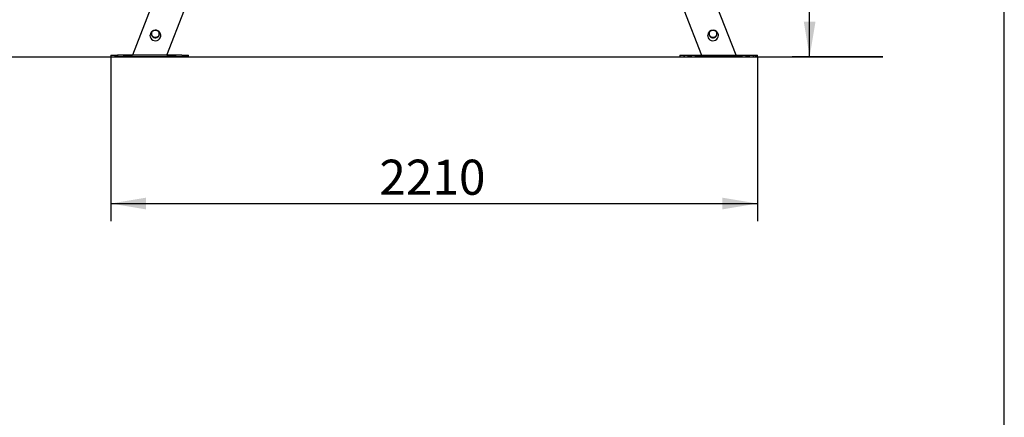
# Model space of a CAD drawing. Units: millimetres. Extents: x 20 to 203, y 5 to 287.
# Drawn here: x 133 to 200, y 163 to 190 of the extents above; entities that cross this region are included whole.
import ezdxf
from ezdxf.enums import TextEntityAlignment as Align
from ezdxf.lldxf.tags import DXFTag

# ---------------------------------------------------------------- set-up
doc = ezdxf.new("R2010")
doc.units = ezdxf.units.MM
for name, color, linetype in [('Default', 7, 'Continuous'), ('DV2_Predeterminado', 7, 'Continuous'), ('Predeterminado', 7, 'Continuous')]:
    doc.layers.add(name, color=color, linetype=linetype)
doc.styles.add('SEACAD_Arial', font='arial.ttf')
tags = doc.linetypes.add('HIDDEN2', pattern=[4.7625, 3.175, -1.5875]).pattern_tags.tags
tags[6:7] = [DXFTag(74, 4), DXFTag(75, 0), DXFTag(340, '0'), DXFTag(46, 0.0), DXFTag(50, 0.0), DXFTag(44, 0.0), DXFTag(45, 0.0)]
tags[4:5] = [DXFTag(74, 4), DXFTag(75, 0), DXFTag(340, '0'), DXFTag(46, 0.0), DXFTag(50, 0.0), DXFTag(44, 0.0), DXFTag(45, 0.0)]
doc.dimstyles.new('UNE', dxfattribs={"dimtxt": 2.4, "dimasz": 2.4, "dimexe": 1.2, "dimexo": 0, "dimgap": 1.2, "dimtad": 1, "dimdec": 0, "dimlfac": 50, "dimtxsty": 'SEACAD_Arial', "dimblk1": '_SE_FILLED', "dimblk2": '_SE_FILLED', "dimsah": 1, "dimcen": 1.2, "dimadec": 1, "dimazin": 0, "dimtfac": 1, "dimtdec": 0, "dimtmove": 0, "dimatfit": 3, "dimfxl": 1, "dimtolj": 1, "dimarcsym": 0})

# ---------------------------------------------------------------- blocks, each defined once
blk = doc.blocks.new('SE1')
at = {"layer": 'DV2_Predeterminado', "color": 7, "linetype": 'Continuous'}
for p, q in [((141.927, 191.776), (140.231, 187.398)), ((141.928, 191.776), (140.232, 187.398)), ((181.56, 187.398), (179.864, 191.776)), ((181.565, 187.398), (179.869, 191.776)), ((142.601, 187.398), (143.806, 190.509)), ((177.986, 190.51), (179.191, 187.398)), ((138.762, 187.398), (138.76, 187.398)), ((138.76, 187.398), (138.76, 187.298)), ((138.762, 187.398), (139.25, 187.398)), ((139.598, 187.398), (140.232, 187.398)), ((142.601, 187.398), (143.235, 187.398)), ((143.613, 187.398), (143.895, 187.398)), ((143.895, 187.398), (144.07, 187.398)), ((144.07, 187.298), (144.07, 187.398)), ((177.722, 187.398), (177.721, 187.398)), ((177.721, 187.398), (177.721, 187.298)), ((177.722, 187.398), (178.266, 187.398)), ((178.266, 187.398), (178.489, 187.398)), ((178.489, 187.398), (182.855, 187.398)), ((182.855, 187.398), (183.03, 187.398)), ((183.03, 187.298), (183.03, 187.398)), ((138.76, 187.298), (138.762, 187.298)), ((138.762, 187.298), (139.024, 187.298)), ((139.024, 187.398), (139.024, 187.398)), ((139.024, 187.398), (139.224, 187.398)), ((139.024, 187.398), (139.024, 187.298)), ((139.024, 187.298), (139.024, 187.298)), ((139.224, 187.298), (139.024, 187.298)), ((143.624, 187.398), (139.224, 187.398)), ((143.624, 187.298), (139.224, 187.298)), ((143.624, 187.398), (143.824, 187.398)), ((143.824, 187.298), (143.624, 187.298)), ((143.824, 187.398), (143.824, 187.298)), ((143.824, 187.298), (143.895, 187.298)), ((144.07, 187.298), (143.895, 187.298)), ((177.721, 187.298), (177.722, 187.298)), ((177.722, 187.298), (178.266, 187.298)), ((177.973, 187.298), (177.973, 187.298)), ((177.973, 187.298), (177.973, 187.298)), ((178.044, 187.298), (177.973, 187.298)), ((178.538, 187.298), (178.244, 187.298)), ((178.489, 187.298), (178.266, 187.298)), ((178.489, 187.298), (182.855, 187.298)), ((182.013, 187.298), (178.738, 187.298)), ((182.507, 187.298), (182.213, 187.298)), ((182.773, 187.298), (182.707, 187.298)), ((182.773, 187.298), (182.773, 187.298)), ((183.03, 187.298), (182.855, 187.298))]:
    blk.add_line(p, q, dxfattribs=at)
for centre, radius, start, end in [((141.805, 188.754), 0.367, 44.02767, 175.10281), ((141.828, 188.765), 0.343, 3.42534, 45.26189), ((179.985, 188.756), 0.365, 5.07154, 175.38179)]:
    blk.add_arc(centre, radius, start, end, dxfattribs=at)
for centre, major_axis, start_param, end_param in [((141.807, 188.747), (-0.37, 0), 0, 3.253049), ((141.807, 188.747), (-0.37, 0), 6.173444, 6.283185), ((141.807, 188.85), (0.27, 0), 2.871038, 6.283185), ((141.807, 188.85), (0.27, 0), 0, 0.270555), ((179.985, 188.747), (0.37, 0), 3.031341, 6.283185), ((179.985, 188.85), (-0.27, 0), 6.012618, 6.283185), ((179.985, 188.85), (-0.27, 0), 0, 3.412159), ((179.985, 188.747), (0.37, 0), 0, 0.119198)]:
    blk.add_ellipse(centre, major_axis=major_axis, ratio=0.939693, start_param=start_param, end_param=end_param, dxfattribs=at)
for centre, major_axis in [((141.807, 188.87), (0.265, 0)), ((179.985, 188.871), (-0.265, 0))]:
    blk.add_ellipse(centre, major_axis=major_axis, ratio=0.939693, dxfattribs=at)
blk = doc.blocks.new('DMBLK3')
at = {"layer": 'Default', "linetype": 'Continuous'}
for points in [[(186.2, 239.147), (187, 239.147), (186.6, 241.547)], [(186.2, 189.698), (186.6, 187.298), (187, 189.698)]]:
    blk.add_hatch(color=7, dxfattribs=at).paths.add_polyline_path(points)
at = {"layer": 'Default', "color": 7, "linetype": 'Continuous'}
for p, q in [((161.095, 241.547), (187.8, 241.547)), ((186.6, 187.298), (186.6, 241.547)), ((191.617, 187.298), (185.4, 187.298))]:
    blk.add_line(p, q, dxfattribs=at)
at = {"layer": 'Default', "color": 7, "linetype": 'Continuous', "style": 'SEACAD_Arial'}
blk.add_text('2710', height=2.4, rotation=90, dxfattribs=at).set_placement((183.6, 210.666), align=Align.TOP_LEFT)
blk = doc.blocks.new('_SE_FILLED')
at = {"color": 0}
blk.add_line((0, 0), (-1, 0), dxfattribs=at)
blk.add_solid([(0, 0), (-1, -0.1665), (-1, 0.1665), (0, 0)], dxfattribs=at)
blk = doc.blocks.new('DMBLK5')
at = {"layer": 'Default', "linetype": 'Continuous'}
for points in [[(141.16, 176.855), (141.16, 177.655), (138.76, 177.255)], [(180.63, 176.855), (183.03, 177.255), (180.63, 177.655)]]:
    blk.add_hatch(color=7, dxfattribs=at).paths.add_polyline_path(points)
at = {"layer": 'Default', "color": 7, "linetype": 'Continuous'}
for p, q in [((138.76, 187.348), (138.76, 176.055)), ((183.03, 187.298), (183.03, 176.055)), ((138.76, 177.255), (183.03, 177.255))]:
    blk.add_line(p, q, dxfattribs=at)
at = {"layer": 'Default', "color": 7, "linetype": 'Continuous', "style": 'SEACAD_Arial'}
blk.add_text('2210', height=2.4, dxfattribs=at).set_placement((157.139, 180.255), align=Align.TOP_LEFT)

msp = doc.modelspace()

# ---------------------------------------------------------------- linework, layer by layer
at = {"layer": 'Predeterminado', "color": 7, "linetype": 'Continuous'}
msp.add_line((199.927, 10.032), (199.927, 287.032), dxfattribs=at)
at = {"layer": 'Predeterminado', "color": 7, "linetype": 'HIDDEN2'}
msp.add_line((32.496, 187.296), (191.617, 187.298), dxfattribs=at)

# ---------------------------------------------------------------- block references
at = {"layer": 'Predeterminado'}
msp.add_blockref('SE1', (0, 0), dxfattribs=at)

# ---------------------------------------------------------------- dimensions: what is measured, and where the dimension line sits
at = {"layer": 'Default', "color": 7, "linetype": 'Continuous'}
for base, p1, p2, angle, override, picture, middle, dimtype in [((186.6, 241.547), (191.617, 187.298), (161.095, 241.547), 90, {"dimlfac": 1, "dimrnd": 10}, 'DMBLK3', (186.6, 214.423), 160), ((138.76, 177.255), (138.76, 187.348), (183.03, 187.298), 359.93529, {"dimrnd": 10}, 'DMBLK5', (160.895, 177.255), 161)]:
    dim = msp.add_linear_dim(base=base, p1=p1, p2=p2, angle=angle, text='\\A1;<>', dimstyle='UNE', override=override, dxfattribs=at)
    dim.commit()
    dim.dimension.update_dxf_attribs({"geometry": picture, "text_midpoint": middle, "dimtype": dimtype})

doc.saveas('drawing.dxf')
